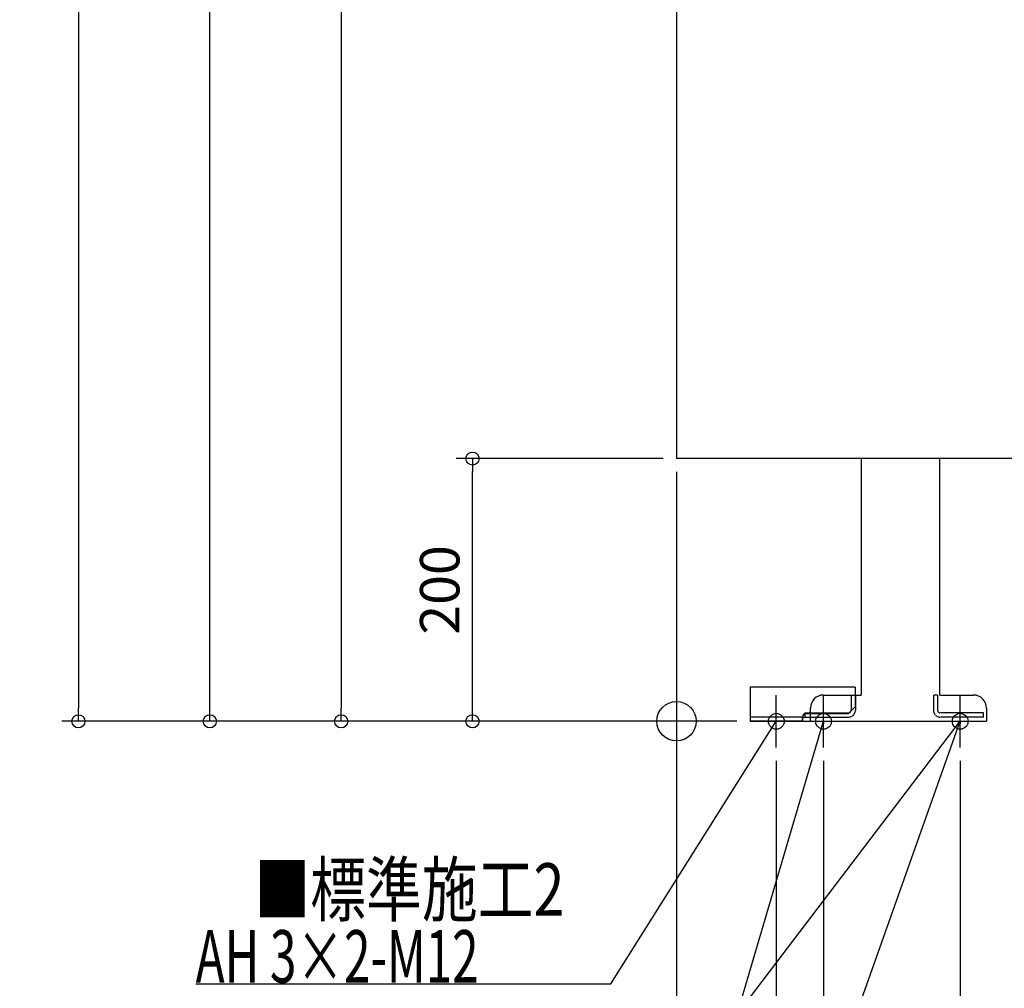
# Model space of a CAD drawing. Extents: x -752 to 1761, y -958 to 2307.
# Drawn here: x -500 to 250, y -203 to 534 of the extents above; entities that cross this region are included whole.
import ezdxf

# ---------------------------------------------------------------- set-up
doc = ezdxf.new("R2010")
doc.units = 0
doc.header["$MEASUREMENT"] = 0
doc.linetypes.add('DASHED', pattern=[0.75, 0.5, -0.25])
doc.layers.get('0').update_dxf_attribs({"color": 3, "linetype": 'CONTINUOUS'})
doc.layers.get('DEFPOINTS').update_dxf_attribs({"linetype": 'CONTINUOUS'})
for name, color, linetype in [('ARRANGE', 1, 'CONTINUOUS'), ('DETAIL', 5, 'CONTINUOUS'), ('FIX', 11, 'CONTINUOUS'), ('NOTE', 4, 'CONTINUOUS'), ('OUTLINE', 3, 'CONTINUOUS'), ('SIZE', 30, 'CONTINUOUS'), ('SYMBOLLINE', 15, 'CONTINUOUS')]:
    doc.layers.add(name, color=color, linetype=linetype)
doc.styles.add('STANDARD1', font='MONOTXT', dxfattribs={"bigfont": 'BIGFONT'})
doc.dimstyles.get("Standard").update_dxf_attribs({"dimtxt": 0.18, "dimasz": 0.18, "dimexe": 0.18, "dimexo": 0.0625, "dimgap": 0.09, "dimtad": 0, "dimtih": 1, "dimtoh": 1, "dimdec": 3, "dimzin": 0, "dimdsep": 46, "dimtxsty": 'STANDARD1', "dimcen": 0.09, "dimadec": 0, "dimazin": 0, "dimtfac": 1, "dimtdec": 3, "dimtofl": 0, "dimtmove": 2, "dimatfit": 3, "dimfxl": 1, "dimtolj": 1, "dimtzin": 12, "dimarcsym": 0})

# ---------------------------------------------------------------- blocks, each defined once
blk = doc.blocks.new('_ORIGIN')
at = {"color": 0, "linetype": 'ByBlock'}
blk.add_line((0, 0), (-1, 0), dxfattribs=at)
blk.add_circle((0, 0), 0.5, dxfattribs=at)
blk = doc.blocks.new('*D7')
at = {"layer": 'DEFPOINTS', "color": 0, "linetype": 'Continuous', "transparency": 16777216}
for p in [(0, 1820), (56, 0), (-255.17, 0)]:
    blk.add_point(p, dxfattribs=at)
at = {"layer": 'SIZE', "color": 0, "linetype": 'Continuous', "lineweight": -2, "transparency": 16777216}
for p, q in [((-10, 1820), (-267.67, 1820)), ((-255.17, 1810), (-255.17, 10)), ((46, 0), (-267.67, 0))]:
    blk.add_line(p, q, dxfattribs=at)
at = {"layer": 'SIZE', "color": 0, "linetype": 'Continuous', "lineweight": -2, "transparency": 16777216, "xscale": 10, "yscale": 10, "zscale": 10}
for p, rotation in [((-255.17, 1820), 90), ((-255.17, 0), 270)]:
    blk.add_blockref('_ORIGIN', p, dxfattribs=dict(at, rotation=rotation))
at = {"layer": 'SIZE', "color": 0, "linetype": 'Continuous', "transparency": 16777216, "insert": (-280.17, 910), "char_height": 30, "attachment_point": 5, "rotation": 90}
blk.add_mtext('\\A1;1820', dxfattribs=at)
blk = doc.blocks.new('*D8')
at = {"layer": 'DEFPOINTS', "color": 0, "linetype": 'Continuous', "transparency": 16777216}
for p in [(-355.17, 1843), (-170, 1843), (56, 0)]:
    blk.add_point(p, dxfattribs=at)
at = {"layer": 'SIZE', "color": 0, "linetype": 'Continuous', "lineweight": -2, "transparency": 16777216}
for p, q in [((-180, 1843), (-367.67, 1843)), ((-355.17, 10), (-355.17, 1833)), ((46, 0), (-367.67, 0))]:
    blk.add_line(p, q, dxfattribs=at)
at = {"layer": 'SIZE', "color": 0, "linetype": 'Continuous', "lineweight": -2, "transparency": 16777216, "xscale": 10, "yscale": 10, "zscale": 10}
for p, rotation in [((-355.17, 1843), 90), ((-355.17, 0), 270)]:
    blk.add_blockref('_ORIGIN', p, dxfattribs=dict(at, rotation=rotation))
at = {"layer": 'SIZE', "color": 0, "linetype": 'Continuous', "transparency": 16777216, "insert": (-380.17, 921.5), "char_height": 30, "attachment_point": 5, "rotation": 90}
blk.add_mtext('\\A1;1843', dxfattribs=at)
blk = doc.blocks.new('*D9')
at = {"layer": 'DEFPOINTS', "color": 0, "linetype": 'Continuous', "transparency": 16777216}
for p in [(-150, 1865), (56, 0), (-455.17, 0)]:
    blk.add_point(p, dxfattribs=at)
at = {"layer": 'SIZE', "color": 0, "linetype": 'Continuous', "lineweight": -2, "transparency": 16777216}
for p, q in [((-160, 1865), (-467.67, 1865)), ((-455.17, 1855), (-455.17, 10)), ((46, 0), (-467.67, 0))]:
    blk.add_line(p, q, dxfattribs=at)
at = {"layer": 'SIZE', "color": 0, "linetype": 'Continuous', "lineweight": -2, "transparency": 16777216, "xscale": 10, "yscale": 10, "zscale": 10}
for p, rotation in [((-455.17, 1865), 90), ((-455.17, 0), 270)]:
    blk.add_blockref('_ORIGIN', p, dxfattribs=dict(at, rotation=rotation))
at = {"layer": 'SIZE', "color": 0, "linetype": 'Continuous', "transparency": 16777216, "insert": (-480.17, 932.5), "char_height": 30, "attachment_point": 5, "rotation": 90}
blk.add_mtext('\\A1;1865', dxfattribs=at)
blk = doc.blocks.new('*D10')
at = {"layer": 'DEFPOINTS', "color": 0, "linetype": 'Continuous', "transparency": 16777216}
for p in [(-155.17, 200), (0, 200), (56, 0)]:
    blk.add_point(p, dxfattribs=at)
at = {"layer": 'SIZE', "color": 0, "linetype": 'Continuous', "lineweight": -2, "transparency": 16777216}
for p, q in [((-10, 200), (-167.67, 200)), ((-155.17, 10), (-155.17, 190)), ((46, 0), (-167.67, 0))]:
    blk.add_line(p, q, dxfattribs=at)
at = {"layer": 'SIZE', "color": 0, "linetype": 'Continuous', "lineweight": -2, "transparency": 16777216, "xscale": 10, "yscale": 10, "zscale": 10}
for p, rotation in [((-155.17, 200), 90), ((-155.17, 0), 270)]:
    blk.add_blockref('_ORIGIN', p, dxfattribs=dict(at, rotation=rotation))
at = {"layer": 'SIZE', "color": 0, "linetype": 'Continuous', "transparency": 16777216, "insert": (-180.17, 100), "char_height": 30, "attachment_point": 5, "rotation": 90}
blk.add_mtext('\\A1;200', dxfattribs=at)
blk = doc.blocks.new('*D17')
at = {"layer": 'DEFPOINTS', "color": 0, "linetype": 'Continuous', "transparency": 16777216}
for p in [(0, 200), (760, 0), (760, -945.49)]:
    blk.add_point(p, dxfattribs=at)
at = {"layer": 'SIZE', "color": 0, "linetype": 'Continuous', "lineweight": -2, "transparency": 16777216}
for p, q in [((0, 190), (0, -957.99)), ((760, -10), (760, -957.99)), ((10, -945.49), (750, -945.49))]:
    blk.add_line(p, q, dxfattribs=at)
at = {"layer": 'SIZE', "color": 0, "linetype": 'Continuous', "lineweight": -2, "transparency": 16777216, "xscale": 10, "yscale": 10, "zscale": 10, "rotation": 180}
blk.add_blockref('_ORIGIN', (0, -945.49), dxfattribs=at)
at = {"layer": 'SIZE', "color": 0, "linetype": 'Continuous', "lineweight": -2, "transparency": 16777216, "xscale": 10, "yscale": 10, "zscale": 10}
blk.add_blockref('_ORIGIN', (760, -945.49), dxfattribs=at)
at = {"layer": 'SIZE', "color": 0, "linetype": 'Continuous', "transparency": 16777216, "insert": (380, -920.49), "char_height": 30, "attachment_point": 5}
blk.add_mtext('\\A1;760', dxfattribs=at)
blk = doc.blocks.new('*D18')
at = {"layer": 'DEFPOINTS', "color": 0, "linetype": 'Continuous', "transparency": 16777216}
for p in [(0, 200), (216, -20), (216, -845.49)]:
    blk.add_point(p, dxfattribs=at)
at = {"layer": 'SIZE', "color": 0, "linetype": 'Continuous', "lineweight": -2, "transparency": 16777216}
for p, q in [((0, 190), (0, -857.99)), ((216, -30), (216, -857.99)), ((10, -845.49), (206, -845.49))]:
    blk.add_line(p, q, dxfattribs=at)
at = {"layer": 'SIZE', "color": 0, "linetype": 'Continuous', "lineweight": -2, "transparency": 16777216, "xscale": 10, "yscale": 10, "zscale": 10, "rotation": 180}
blk.add_blockref('_ORIGIN', (0, -845.49), dxfattribs=at)
at = {"layer": 'SIZE', "color": 0, "linetype": 'Continuous', "lineweight": -2, "transparency": 16777216, "xscale": 10, "yscale": 10, "zscale": 10}
blk.add_blockref('_ORIGIN', (216, -845.49), dxfattribs=at)
at = {"layer": 'SIZE', "color": 0, "linetype": 'Continuous', "transparency": 16777216, "insert": (108, -820.49), "char_height": 30, "attachment_point": 5}
blk.add_mtext('\\A1;216', dxfattribs=at)
blk = doc.blocks.new('*D19')
at = {"layer": 'DEFPOINTS', "color": 0, "linetype": 'Continuous', "transparency": 16777216}
for p in [(216, -20), (646, -20), (646, -845.49)]:
    blk.add_point(p, dxfattribs=at)
at = {"layer": 'SIZE', "color": 0, "linetype": 'Continuous', "lineweight": -2, "transparency": 16777216}
for p, q in [((216, -30), (216, -857.99)), ((646, -30), (646, -857.99)), ((226, -845.49), (636, -845.49))]:
    blk.add_line(p, q, dxfattribs=at)
at = {"layer": 'SIZE', "color": 0, "linetype": 'Continuous', "lineweight": -2, "transparency": 16777216, "xscale": 10, "yscale": 10, "zscale": 10, "rotation": 180}
blk.add_blockref('_ORIGIN', (216, -845.49), dxfattribs=at)
at = {"layer": 'SIZE', "color": 0, "linetype": 'Continuous', "lineweight": -2, "transparency": 16777216, "xscale": 10, "yscale": 10, "zscale": 10}
blk.add_blockref('_ORIGIN', (646, -845.49), dxfattribs=at)
at = {"layer": 'SIZE', "color": 0, "linetype": 'Continuous', "transparency": 16777216, "insert": (431, -820.49), "char_height": 30, "attachment_point": 5}
blk.add_mtext('\\A1;430', dxfattribs=at)
blk = doc.blocks.new('*D21')
at = {"layer": 'DEFPOINTS', "color": 0, "linetype": 'Continuous', "transparency": 16777216}
for p in [(0, 200), (76, -20), (76, -745.49)]:
    blk.add_point(p, dxfattribs=at)
at = {"layer": 'SIZE', "color": 0, "linetype": 'Continuous', "lineweight": -2, "transparency": 16777216}
for p, q in [((0, 190), (0, -757.99)), ((76, -30), (76, -757.99)), ((10, -745.49), (66, -745.49))]:
    blk.add_line(p, q, dxfattribs=at)
at = {"layer": 'SIZE', "color": 0, "linetype": 'Continuous', "lineweight": -2, "transparency": 16777216, "xscale": 10, "yscale": 10, "zscale": 10, "rotation": 180}
blk.add_blockref('_ORIGIN', (0, -745.49), dxfattribs=at)
at = {"layer": 'SIZE', "color": 0, "linetype": 'Continuous', "lineweight": -2, "transparency": 16777216, "xscale": 10, "yscale": 10, "zscale": 10}
blk.add_blockref('_ORIGIN', (76, -745.49), dxfattribs=at)
at = {"layer": 'SIZE', "color": 0, "linetype": 'Continuous', "transparency": 16777216, "insert": (38, -720.49), "char_height": 30, "attachment_point": 5}
blk.add_mtext('\\A1;76', dxfattribs=at)
blk = doc.blocks.new('*D22')
at = {"layer": 'DEFPOINTS', "color": 0, "linetype": 'Continuous', "transparency": 16777216}
for p in [(76, -20), (216, -20), (216, -745.49)]:
    blk.add_point(p, dxfattribs=at)
at = {"layer": 'SIZE', "color": 0, "linetype": 'Continuous', "lineweight": -2, "transparency": 16777216}
for p, q in [((76, -30), (76, -757.99)), ((216, -30), (216, -757.99)), ((86, -745.49), (206, -745.49))]:
    blk.add_line(p, q, dxfattribs=at)
at = {"layer": 'SIZE', "color": 0, "linetype": 'Continuous', "lineweight": -2, "transparency": 16777216, "xscale": 10, "yscale": 10, "zscale": 10, "rotation": 180}
blk.add_blockref('_ORIGIN', (76, -745.49), dxfattribs=at)
at = {"layer": 'SIZE', "color": 0, "linetype": 'Continuous', "lineweight": -2, "transparency": 16777216, "xscale": 10, "yscale": 10, "zscale": 10}
blk.add_blockref('_ORIGIN', (216, -745.49), dxfattribs=at)
at = {"layer": 'SIZE', "color": 0, "linetype": 'Continuous', "transparency": 16777216, "insert": (146, -720.49), "char_height": 30, "attachment_point": 5}
blk.add_mtext('\\A1;140', dxfattribs=at)
blk = doc.blocks.new('*D23')
at = {"layer": 'DEFPOINTS', "color": 0, "linetype": 'Continuous', "transparency": 16777216}
for p in [(216, -20), (506, -20), (506, -745.49)]:
    blk.add_point(p, dxfattribs=at)
at = {"layer": 'SIZE', "color": 0, "linetype": 'Continuous', "lineweight": -2, "transparency": 16777216}
for p, q in [((216, -30), (216, -757.99)), ((506, -30), (506, -757.99)), ((226, -745.49), (496, -745.49))]:
    blk.add_line(p, q, dxfattribs=at)
at = {"layer": 'SIZE', "color": 0, "linetype": 'Continuous', "lineweight": -2, "transparency": 16777216, "xscale": 10, "yscale": 10, "zscale": 10, "rotation": 180}
blk.add_blockref('_ORIGIN', (216, -745.49), dxfattribs=at)
at = {"layer": 'SIZE', "color": 0, "linetype": 'Continuous', "lineweight": -2, "transparency": 16777216, "xscale": 10, "yscale": 10, "zscale": 10}
blk.add_blockref('_ORIGIN', (506, -745.49), dxfattribs=at)
at = {"layer": 'SIZE', "color": 0, "linetype": 'Continuous', "transparency": 16777216, "insert": (361, -720.49), "char_height": 30, "attachment_point": 5}
blk.add_mtext('\\A1;290', dxfattribs=at)
blk = doc.blocks.new('*D25')
at = {"layer": 'DEFPOINTS', "color": 0, "linetype": 'Continuous', "transparency": 16777216}
for p in [(0, 200), (112, -20), (112, -645.49)]:
    blk.add_point(p, dxfattribs=at)
at = {"layer": 'SIZE', "color": 0, "linetype": 'Continuous', "lineweight": -2, "transparency": 16777216}
for p, q in [((0, 190), (0, -657.99)), ((112, -30), (112, -657.99)), ((10, -645.49), (102, -645.49))]:
    blk.add_line(p, q, dxfattribs=at)
at = {"layer": 'SIZE', "color": 0, "linetype": 'Continuous', "lineweight": -2, "transparency": 16777216, "xscale": 10, "yscale": 10, "zscale": 10, "rotation": 180}
blk.add_blockref('_ORIGIN', (0, -645.49), dxfattribs=at)
at = {"layer": 'SIZE', "color": 0, "linetype": 'Continuous', "lineweight": -2, "transparency": 16777216, "xscale": 10, "yscale": 10, "zscale": 10}
blk.add_blockref('_ORIGIN', (112, -645.49), dxfattribs=at)
at = {"layer": 'SIZE', "color": 0, "linetype": 'Continuous', "transparency": 16777216, "insert": (39.82, -620.49), "char_height": 30, "attachment_point": 5}
blk.add_mtext('\\A1;112', dxfattribs=at)
blk = doc.blocks.new('*D26')
at = {"layer": 'DEFPOINTS', "color": 0, "linetype": 'Continuous', "transparency": 16777216}
for p in [(112, -39.76), (646, -39.76), (646, -645.49)]:
    blk.add_point(p, dxfattribs=at)
at = {"layer": 'SIZE', "color": 0, "linetype": 'Continuous', "lineweight": -2, "transparency": 16777216}
for p, q in [((112, -49.76), (112, -657.99)), ((646, -49.76), (646, -657.99)), ((122, -645.49), (636, -645.49))]:
    blk.add_line(p, q, dxfattribs=at)
at = {"layer": 'SIZE', "color": 0, "linetype": 'Continuous', "lineweight": -2, "transparency": 16777216, "xscale": 10, "yscale": 10, "zscale": 10, "rotation": 180}
blk.add_blockref('_ORIGIN', (112, -645.49), dxfattribs=at)
at = {"layer": 'SIZE', "color": 0, "linetype": 'Continuous', "lineweight": -2, "transparency": 16777216, "xscale": 10, "yscale": 10, "zscale": 10}
blk.add_blockref('_ORIGIN', (646, -645.49), dxfattribs=at)
at = {"layer": 'SIZE', "color": 0, "linetype": 'Continuous', "transparency": 16777216, "insert": (379, -620.49), "char_height": 30, "attachment_point": 5}
blk.add_mtext('\\A1;534', dxfattribs=at)

msp = doc.modelspace()

# ---------------------------------------------------------------- linework, layer by layer
at = {"layer": 'ARRANGE', "linetype": 'Continuous'}
msp.add_circle((0, 0), 15, dxfattribs=at)
at = {"layer": 'DETAIL', "linetype": 'Continuous'}
for p, q in [((0, 1820), (0, 200)), ((650, 200), (0, 200)), ((140.49968, 200), (140.49968, 20)), ((200.49968, 20), (200.49968, 200)), ((112, 20), (140.49968, 20)), ((200.49968, 20), (226, 20)), ((102, 0), (102, 10)), ((236, 10), (236, 0)), ((96, 0), (96, 3.2)), ((96, 3.2), (102, 3.2)), ((96, 3.2), (96, 0)), ((96, 0), (236, 0))]:
    msp.add_line(p, q, dxfattribs=at)
at = {"layer": 'DETAIL', "linetype": 'DASHED'}
for p, q in [((133, 20), (136.2, 20)), ((133, 20), (133, 8.4)), ((136.2, 20), (136.2, 8.4)), ((195.55, 20), (195.55, 8.4)), ((198.75, 20), (195.55, 20)), ((198.75, 20), (198.75, 8.4)), ((98, 6.4), (131, 6.4)), ((98, 3.2), (98, 6.4)), ((98, 3.2), (131, 3.2)), ((233.75, 6.4), (200.75, 6.4)), ((233.75, 3.2), (200.75, 3.2)), ((233.75, 3.2), (233.75, 6.4))]:
    msp.add_line(p, q, dxfattribs=at)
at = {"layer": 'DETAIL', "linetype": 'Continuous'}
for centre, start, end in [((112, 10), 90, 180), ((226, 10), 0, 90)]:
    msp.add_arc(centre, 10, start, end, dxfattribs=at)
at = {"layer": 'DETAIL', "linetype": 'DASHED'}
for centre, radius, start, end in [((131, 8.4), 5.2, 270, 0), ((131, 8.4), 2, 270, 0), ((200.75, 8.4), 5.2, 180, 270), ((200.75, 8.4), 2, 180, 270)]:
    msp.add_arc(centre, radius, start, end, dxfattribs=at)
at = {"layer": 'FIX', "linetype": 'Continuous'}
for centre in [(76, 0), (112, 0), (216, 0)]:
    msp.add_circle(centre, 6, dxfattribs=at)
at = {"layer": 'NOTE', "linetype": 'Continuous'}
for p, q in [((76, -20), (76, 20)), ((112, -20), (112, 20)), ((216, -20), (216, 20)), ((-50.36321, -350), (216, 0)), ((-50, -200), (76, 0)), ((-50, -550), (112, 0)), ((-50, -750), (216, 0)), ((56, 0), (96, 0)), ((76, 0), (74.53228, -1.3586)), ((76, 0), (75.40822, -1.91044)), ((92, 0), (132, 0)), ((112, 0), (110.95762, -1.70688)), ((112, 0), (111.95071, -1.99939)), ((196, 0), (236, 0)), ((216, 0), (214.41814, -1.22381)), ((216, 0), (214.86639, -1.6477)), ((216, 0), (215.24198, -1.85078)), ((216, 0), (215.84211, -1.99376)), ((-365.89999, -200), (-50, -200))]:
    msp.add_line(p, q, dxfattribs=at)
at = {"layer": 'OUTLINE', "linetype": 'Continuous'}
for p, q in [((0, 1820), (0, 200)), ((650, 200), (0, 200)), ((140.49968, 200), (140.49968, 20)), ((200.49968, 20), (200.49968, 200)), ((112, 20), (140.49968, 20)), ((200.49968, 20), (226, 20)), ((102, 0), (102, 10)), ((236, 10), (236, 0)), ((96, 0), (96, 3.2)), ((96, 3.2), (102, 3.2)), ((96, 0), (236, 0))]:
    msp.add_line(p, q, dxfattribs=at)
for centre, start, end in [((112, 10), 90, 180), ((226, 10), 0, 90)]:
    msp.add_arc(centre, 10, start, end, dxfattribs=at)
at = {"layer": 'SYMBOLLINE', "linetype": 'Continuous'}
for p, q in [((56, 26), (56, 0)), ((136, 26), (56, 26)), ((136, 26), (136, 11)), ((131, 6), (136, 11)), ((96, 3.2), (56, 3.2)), ((96, 0), (56, 0)), ((96, 0), (96, 3.5)), ((98.5, 6), (131, 6))]:
    msp.add_line(p, q, dxfattribs=at)
msp.add_arc((98.5, 3.5), 2.5, 90, 180, dxfattribs=at)

# ---------------------------------------------------------------- texts
at = {"layer": 'NOTE', "linetype": 'Continuous', "style": 'STANDARD1'}
for s, width, p in [('■標準施工2', 0.778448, (-321.22264, -148.07964)), ('AH 3×2-M12', 0.664286, (-365.89999, -199.00002))]:
    msp.add_text(s, height=40, rotation=0.0000025, dxfattribs=dict(at, width=width)).set_placement(p)

# ---------------------------------------------------------------- dimensions: what is measured, and where the dimension line sits
at = {"layer": 'SIZE', "linetype": 'Continuous'}
for base, p1, p2, picture, middle in [((-455.16538, 0), (-150, 1865), (56, 0), '*D9', (-480.16538, 932.5)), ((-355.16538, 1843), (56, 0), (-170, 1843), '*D8', (-380.16538, 921.5)), ((-255.16538, 0), (0, 1820), (56, 0), '*D7', (-280.16538, 910)), ((-155.16538, 200), (56, 0), (0, 200), '*D10', (-180.16538, 100))]:
    dim = msp.add_linear_dim(base=base, p1=p1, p2=p2, angle=90, dimstyle='STANDARD', override={"dimtxt": 30, "dimasz": 10, "dimexe": 12.5, "dimexo": 10, "dimgap": 10, "dimtad": 3, "dimtih": 0, "dimtoh": 0, "dimdec": 4, "dimzin": 12, "dimtxsty": 'STANDARD', "dimblk1": 'ORIGIN', "dimblk2": 'ORIGIN', "dimsah": 1, "dimcen": 2.5, "dimtfac": 0.714286, "dimtdec": 4, "dimtofl": 1, "dimtmove": 0, "dimldrblk": 'ORIGIN', "dimtzin": 0}, dxfattribs=at)
    dim.commit()
    dim.dimension.update_dxf_attribs({"geometry": picture, "text_midpoint": middle})
for base, p1, p2, picture, middle in [((760, -945.48868), (0, 200), (760, 0), '*D17', (380, -920.48868)), ((216, -845.48868), (0, 200), (216, -20), '*D18', (108, -820.48868)), ((76, -745.48868), (0, 200), (76, -20), '*D21', (38, -720.48868)), ((216, -745.48868), (76, -20), (216, -20), '*D22', (146, -720.48868)), ((646, -845.48868), (216, -20), (646, -20), '*D19', (431, -820.48868)), ((506, -745.48868), (216, -20), (506, -20), '*D23', (361, -720.48868)), ((646, -645.48868), (112, -39.7616), (646, -39.7616), '*D26', (379, -620.48868))]:
    dim = msp.add_linear_dim(base=base, p1=p1, p2=p2, dimstyle='STANDARD', override={"dimtxt": 30, "dimasz": 10, "dimexe": 12.5, "dimexo": 10, "dimgap": 10, "dimtad": 3, "dimtih": 0, "dimtoh": 0, "dimdec": 4, "dimzin": 12, "dimtxsty": 'STANDARD', "dimblk1": 'ORIGIN', "dimblk2": 'ORIGIN', "dimsah": 1, "dimcen": 2.5, "dimtfac": 0.714286, "dimtdec": 4, "dimtofl": 1, "dimtmove": 0, "dimldrblk": 'ORIGIN', "dimtzin": 0}, dxfattribs=at)
    dim.commit()
    dim.dimension.update_dxf_attribs({"geometry": picture, "text_midpoint": middle})
dim = msp.add_linear_dim(base=(112, -645.48868), p1=(0, 200), p2=(112, -20), dimstyle='STANDARD', override={"dimtxt": 30, "dimasz": 10, "dimexe": 12.5, "dimexo": 10, "dimgap": 10, "dimtad": 3, "dimtih": 0, "dimtoh": 0, "dimdec": 4, "dimzin": 12, "dimtxsty": 'STANDARD', "dimblk1": 'ORIGIN', "dimblk2": 'ORIGIN', "dimsah": 1, "dimcen": 2.5, "dimtfac": 0.714286, "dimtdec": 4, "dimtofl": 1, "dimtmove": 0, "dimldrblk": 'ORIGIN', "dimtzin": 0}, dxfattribs=at)
dim.commit()
dim.dimension.update_dxf_attribs({"geometry": '*D25', "text_midpoint": (39.82053, -645.48868), "dimtype": 160})

doc.saveas('drawing.dxf')
